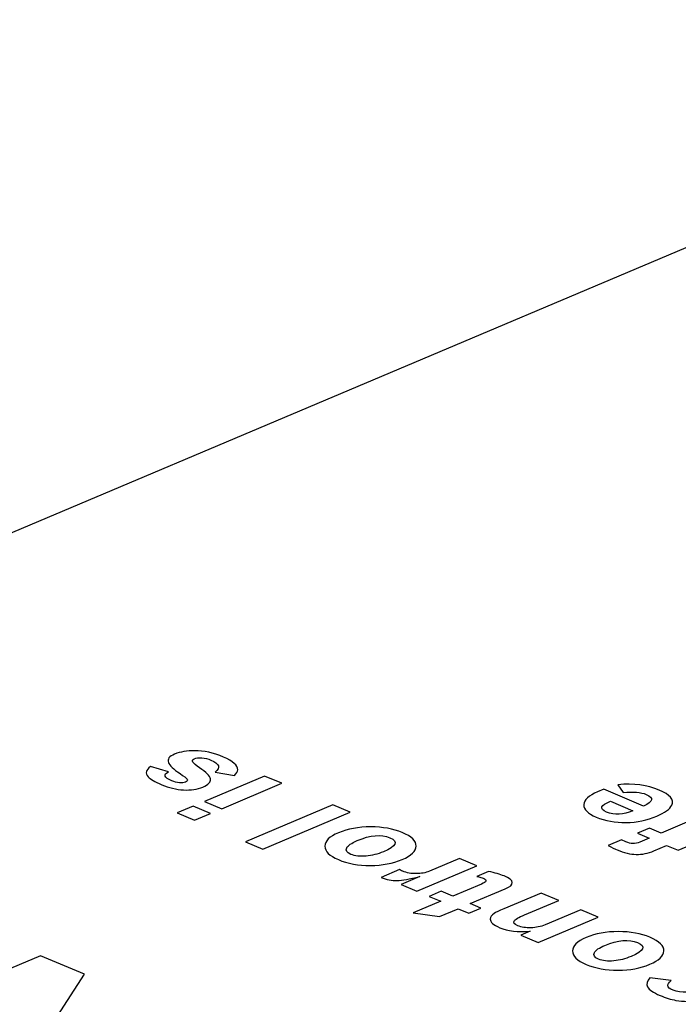
# Model space of a CAD drawing. Extents: x -387 to 687, y 208 to 538.
# Drawn here: x 584 to 594, y 490 to 506 of the extents above; entities that cross this region are included whole.
import ezdxf

# ---------------------------------------------------------------- set-up
doc = ezdxf.new("R2010")
doc.units = 0
doc.layers.add('02___PRT_ALL_AXES', color=7, linetype='Continuous')
doc.layers.add('03___PRT_ALL_CURVES', color=7, linetype='Continuous')

msp = doc.modelspace()

# ---------------------------------------------------------------- linework, layer by layer
at = {"layer": '02___PRT_ALL_AXES', "linetype": 'Continuous'}
msp.add_line((603.011, 506.075), (567.656, 491.133), dxfattribs=at)
at = {"layer": '03___PRT_ALL_CURVES', "linetype": 'Continuous'}
for p, q in [((585.932, 493.926), (585.642, 494.012)), ((586.687, 493.921), (586.997, 493.863)), ((587.486, 493.857), (586.515, 493.447)), ((586.796, 493.328), (587.767, 493.739)), ((587.767, 493.739), (587.486, 493.857)), ((592.968, 493.643), (592.868, 493.601)), ((593.613, 493.371), (592.968, 493.643)), ((593.198, 493.717), (593.28, 493.589)), ((586.515, 493.447), (586.796, 493.328)), ((593.076, 493.449), (593.437, 493.296)), ((586.333, 493.37), (586.072, 493.26)), ((586.072, 493.26), (586.352, 493.141)), ((586.614, 493.251), (586.333, 493.37)), ((586.352, 493.141), (586.614, 493.251)), ((588.591, 493.39), (587.177, 492.793)), ((587.455, 492.675), (588.87, 493.272)), ((588.87, 493.272), (588.591, 493.39)), ((594.673, 493.264), (593.897, 492.936)), ((593.708, 493.016), (593.514, 492.934)), ((593.514, 492.934), (593.702, 492.854)), ((593.897, 492.936), (593.708, 493.016)), ((587.177, 492.793), (587.455, 492.675)), ((593.253, 492.824), (593.042, 492.734)), ((593.328, 492.792), (593.253, 492.824)), ((593.702, 492.854), (593.549, 492.789)), ((593.779, 492.648), (593.985, 492.735)), ((593.985, 492.735), (594.169, 492.657)), ((594.169, 492.657), (594.363, 492.739)), ((590.638, 492.525), (590.15, 492.319)), ((590.919, 492.407), (590.638, 492.525)), ((589.665, 492.345), (589.371, 492.22)), ((589.948, 491.996), (590.919, 492.407)), ((591.104, 492.315), (590.916, 492.235)), ((589.996, 492.232), (589.693, 492.104)), ((589.693, 492.104), (589.948, 491.996)), ((590.339, 491.995), (590.145, 491.913)), ((590.529, 491.915), (590.339, 491.995)), ((590.991, 492.11), (590.529, 491.915)), ((590.811, 491.796), (591.376, 492.034)), ((590.335, 491.833), (589.887, 491.644)), ((590.145, 491.913), (590.335, 491.833)), ((591.957, 491.967), (591.351, 491.711)), ((591.689, 491.615), (592.24, 491.848)), ((592.24, 491.848), (591.957, 491.967)), ((590.315, 491.586), (590.617, 491.713)), ((590.617, 491.713), (590.786, 491.642)), ((590.786, 491.642), (590.98, 491.724)), ((590.98, 491.724), (590.811, 491.796)), ((592.597, 491.697), (592.019, 491.453)), ((592.88, 491.578), (592.597, 491.697)), ((589.887, 491.644), (590.315, 491.586)), ((591.909, 491.167), (592.88, 491.578)), ((591.777, 491.351), (591.626, 491.287)), ((591.626, 491.287), (591.909, 491.167)), ((583.861, 490.954), (580.467, 489.52)), ((584.573, 490.654), (583.861, 490.954)), ((583.573, 489.107), (584.573, 490.654)), ((594.058, 490.554), (593.715, 490.598))]:
    msp.add_line(p, q, dxfattribs=at)
for points in [[(586.032, 494.21), (585.943, 494.172), (585.91, 494.128), (585.93, 494.075)], [(586.354, 494.266), (586.23, 494.267), (586.122, 494.248), (586.032, 494.21)], [(586.821, 494.162), (586.658, 494.231), (586.503, 494.266), (586.354, 494.266)], [(585.93, 494.075), (585.947, 494.028), (586.011, 493.969), (586.119, 493.897)], [(586.432, 493.991), (586.322, 494.064), (586.293, 494.113), (586.348, 494.136)], [(586.348, 494.136), (586.38, 494.15), (586.421, 494.154), (586.471, 494.15)], [(586.471, 494.15), (586.522, 494.146), (586.571, 494.133), (586.619, 494.113)], [(586.619, 494.113), (586.756, 494.055), (586.779, 493.991), (586.687, 493.921)], [(587.051, 493.957), (587.053, 494.028), (586.977, 494.096), (586.821, 494.162)], [(585.642, 494.012), (585.566, 493.955), (585.553, 493.899), (585.603, 493.844)], [(585.987, 493.78), (585.861, 493.833), (585.843, 493.881), (585.932, 493.926)], [(586.119, 493.897), (586.182, 493.855), (586.219, 493.824), (586.232, 493.804)], [(586.611, 493.809), (586.603, 493.857), (586.543, 493.918), (586.432, 493.991)], [(586.997, 493.863), (587.032, 493.9), (587.05, 493.931), (587.051, 493.957)], [(585.603, 493.844), (585.638, 493.806), (585.712, 493.764), (585.823, 493.717)], [(586.109, 493.748), (586.067, 493.753), (586.026, 493.763), (585.987, 493.78)], [(586.207, 493.756), (586.184, 493.746), (586.152, 493.744), (586.109, 493.748)], [(586.232, 493.804), (586.244, 493.784), (586.236, 493.768), (586.207, 493.756)], [(586.487, 493.678), (586.578, 493.716), (586.619, 493.76), (586.611, 493.809)], [(593.865, 493.629), (593.673, 493.711), (593.45, 493.74), (593.198, 493.717)], [(585.823, 493.717), (585.94, 493.667), (586.058, 493.639), (586.176, 493.632)], [(586.176, 493.632), (586.296, 493.625), (586.399, 493.641), (586.487, 493.678)], [(592.868, 493.601), (592.724, 493.54), (592.65, 493.471), (592.646, 493.395)], [(593.28, 493.589), (593.446, 493.606), (593.57, 493.596), (593.656, 493.56)], [(593.656, 493.56), (593.784, 493.506), (593.769, 493.443), (593.613, 493.371)], [(594.068, 493.387), (594.108, 493.475), (594.04, 493.555), (593.865, 493.629)], [(593.015, 493.274), (592.892, 493.326), (592.912, 493.384), (593.076, 493.449)], [(592.646, 493.395), (592.642, 493.319), (592.709, 493.251), (592.847, 493.193)], [(593.437, 493.296), (593.285, 493.227), (593.144, 493.219), (593.015, 493.274)], [(593.825, 493.207), (593.957, 493.263), (594.038, 493.323), (594.068, 493.387)], [(592.847, 493.193), (592.991, 493.132), (593.151, 493.103), (593.329, 493.106)], [(593.329, 493.106), (593.507, 493.108), (593.672, 493.142), (593.825, 493.207)], [(588.681, 492.941), (588.534, 492.879), (588.46, 492.806), (588.46, 492.723)], [(589.199, 493.035), (589.004, 493.035), (588.83, 493.004), (588.681, 492.941)], [(589.712, 492.943), (589.567, 493.005), (589.396, 493.035), (589.199, 493.035)], [(589.936, 492.725), (589.938, 492.806), (589.863, 492.879), (589.712, 492.943)], [(588.813, 492.696), (588.833, 492.735), (588.89, 492.774), (588.983, 492.814)], [(588.983, 492.814), (589.195, 492.903), (589.371, 492.918), (589.512, 492.859)], [(589.512, 492.859), (589.654, 492.799), (589.619, 492.724), (589.407, 492.634)], [(593.549, 492.789), (593.478, 492.759), (593.404, 492.76), (593.328, 492.792)], [(588.46, 492.723), (588.461, 492.64), (588.533, 492.568), (588.678, 492.506)], [(588.88, 492.591), (588.814, 492.619), (588.792, 492.655), (588.813, 492.696)], [(589.407, 492.634), (589.314, 492.595), (589.221, 492.571), (589.128, 492.563)], [(589.708, 492.507), (589.859, 492.57), (589.934, 492.643), (589.936, 492.725)], [(593.042, 492.734), (593.101, 492.703), (593.148, 492.679), (593.186, 492.663)], [(593.186, 492.663), (593.295, 492.616), (593.399, 492.592), (593.493, 492.59)], [(593.493, 492.59), (593.587, 492.588), (593.683, 492.607), (593.779, 492.648)], [(588.678, 492.506), (588.829, 492.442), (589.002, 492.411), (589.195, 492.411)], [(589.128, 492.563), (589.03, 492.554), (588.947, 492.563), (588.88, 492.591)], [(589.195, 492.411), (589.389, 492.412), (589.559, 492.444), (589.708, 492.507)], [(589.721, 492.318), (589.713, 492.321), (589.695, 492.33), (589.665, 492.345)], [(589.935, 492.28), (589.854, 492.279), (589.782, 492.292), (589.721, 492.318)], [(590.15, 492.319), (590.089, 492.293), (590.019, 492.28), (589.935, 492.28)], [(591.358, 492.242), (591.295, 492.269), (591.209, 492.293), (591.104, 492.315)], [(589.371, 492.22), (589.457, 492.182), (589.544, 492.165), (589.634, 492.169)], [(589.634, 492.169), (589.705, 492.173), (589.825, 492.194), (589.996, 492.232)], [(590.916, 492.235), (590.966, 492.224), (591, 492.214), (591.02, 492.205)], [(591.02, 492.205), (591.085, 492.177), (591.076, 492.146), (590.991, 492.11)], [(591.376, 492.034), (591.534, 492.101), (591.529, 492.17), (591.358, 492.242)], [(591.351, 491.711), (591.273, 491.678), (591.222, 491.653), (591.197, 491.637)], [(591.133, 491.546), (591.132, 491.497), (591.184, 491.451), (591.287, 491.407)], [(591.197, 491.637), (591.154, 491.61), (591.133, 491.579), (591.133, 491.546)], [(591.579, 491.438), (591.522, 491.462), (591.502, 491.488), (591.518, 491.514)], [(591.518, 491.514), (591.534, 491.54), (591.592, 491.574), (591.689, 491.615)], [(591.287, 491.407), (591.417, 491.353), (591.58, 491.334), (591.777, 491.351)], [(591.792, 491.405), (591.71, 491.402), (591.639, 491.413), (591.579, 491.438)], [(592.019, 491.453), (591.95, 491.424), (591.875, 491.407), (591.792, 491.405)], [(593.203, 491.343), (593.008, 491.343), (592.835, 491.312), (592.685, 491.249)], [(593.716, 491.251), (593.571, 491.312), (593.4, 491.343), (593.203, 491.343)], [(592.685, 491.249), (592.538, 491.187), (592.464, 491.113), (592.464, 491.031)], [(592.987, 491.121), (593.199, 491.211), (593.376, 491.226), (593.516, 491.166)], [(593.94, 491.032), (593.942, 491.114), (593.868, 491.187), (593.716, 491.251)], [(592.464, 491.031), (592.465, 490.948), (592.537, 490.875), (592.682, 490.814)], [(592.817, 491.004), (592.837, 491.043), (592.894, 491.082), (592.987, 491.121)], [(593.516, 491.166), (593.658, 491.106), (593.624, 491.032), (593.411, 490.942)], [(593.713, 490.815), (593.863, 490.878), (593.939, 490.951), (593.94, 491.032)], [(592.884, 490.899), (592.818, 490.927), (592.796, 490.962), (592.817, 491.004)], [(593.132, 490.87), (593.035, 490.862), (592.951, 490.871), (592.884, 490.899)], [(593.411, 490.942), (593.318, 490.903), (593.225, 490.879), (593.132, 490.87)], [(592.682, 490.814), (592.834, 490.75), (593.006, 490.718), (593.199, 490.719)], [(593.199, 490.719), (593.393, 490.72), (593.563, 490.752), (593.713, 490.815)], [(593.715, 490.598), (593.666, 490.543), (593.652, 490.494), (593.678, 490.449)], [(594.004, 490.466), (593.999, 490.489), (594.017, 490.518), (594.058, 490.554)], [(593.678, 490.449), (593.704, 490.404), (593.771, 490.358), (593.878, 490.312)], [(594.088, 490.398), (594.036, 490.42), (594.008, 490.443), (594.004, 490.466)], [(594.58, 490.438), (594.385, 490.356), (594.22, 490.342), (594.088, 490.398)], [(593.878, 490.312), (593.969, 490.274), (594.054, 490.248), (594.135, 490.233)], [(594.135, 490.233), (594.255, 490.213), (594.38, 490.209), (594.509, 490.223)]]:
    msp.add_open_spline(points, degree=3, dxfattribs=at)

doc.saveas('drawing.dxf')
